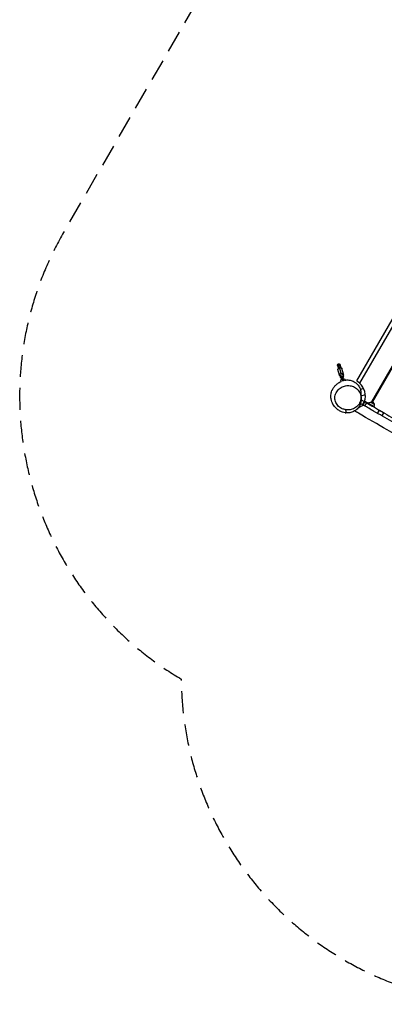
# Model space of a CAD drawing. Units: millimetres. Extents: x -6690 to 5245, y -4582 to 5385.
# Drawn here: x -6690 to -4574, y -4582 to 1125 of the extents above; entities that cross this region are included whole.
import ezdxf

# ---------------------------------------------------------------- set-up
doc = ezdxf.new("R2010")
doc.units = ezdxf.units.MM
doc.header["$LTSCALE"] = 20
doc.linetypes.add('HIDDEN', pattern=[9.525, 6.35, -3.175])
doc.layers.add('2d', color=230, linetype='Continuous')
doc.layers.add('AS-Safetyzone', color=5, linetype='HIDDEN')

msp = doc.modelspace()

# ---------------------------------------------------------------- linework, layer by layer
at = {"layer": '2d'}
for p, q in [((-4734.4, -969.1), (-4298.4, -213.9)), ((-4278.9, -222), (-4717.6, -982)), ((-4148.4, -222.1), (-4649.7, -1090.4)), ((-4144.9, -224.1), (-4645.5, -1091.1)), ((-4845.9, -879), (-4840.9, -897.7)), ((-4834.7, -936.2), (-4843.5, -903.4)), ((-4825.3, -925.2), (-4840.3, -869.2)), ((-4825.5, -893.5), (-4830.5, -874.8)), ((-4811.5, -930), (-4820.3, -897.2)), ((-4830.6, -943.9), (-4829.7, -947.2)), ((-4827, -965.1), (-4822, -956.5)), ((-4827, -965.1), (-4822, -956.5)), ((-4825, -972.4), (-4827, -965.1)), ((-4827, -965.1), (-4827, -965.1)), ((-4824.3, -940.2), (-4818.5, -938.7)), ((-4824.3, -940.5), (-4818.5, -938.9)), ((-4817.1, -967.2), (-4824.3, -940.2)), ((-4822, -956.5), (-4820.1, -956)), ((-4822, -956.5), (-4820.1, -956)), ((-4822, -956.5), (-4822, -956.5)), ((-4820.8, -953.6), (-4815, -952)), ((-4819.8, -968.8), (-4819.3, -970.6)), ((-4818.6, -961.6), (-4812.8, -960.1)), ((-4818.5, -938.7), (-4811.3, -965.6)), ((-4817.1, -967.2), (-4811.3, -965.6)), ((-4814.3, -954.4), (-4812.4, -953.9)), ((-4814.3, -954.4), (-4812.4, -953.9)), ((-4812.4, -953.9), (-4803.8, -958.9)), ((-4812.4, -953.9), (-4812.4, -953.9)), ((-4812.4, -953.9), (-4803.8, -958.9)), ((-4811.3, -938.7), (-4810.4, -942)), ((-4807.5, -968.4), (-4808.2, -965.7)), ((-4803.8, -958.9), (-4801.4, -967.7)), ((-4803.8, -958.9), (-4803.8, -958.9)), ((-4734.4, -969.1), (-4716.3, -979.6)), ((-4694.7, -1013.5), (-4713.3, -1018.4)), ((-4587.4, -982.4), (-4585.9, -987.9)), ((-4684.9, -1050.2), (-4710.2, -1056.9)), ((-4708.6, -1078.2), (-4691.2, -1088.2)), ((-4631.4, -1066.7), (-4634.9, -1064.7)), ((-4712.3, -1099.1), (-4701.2, -1105.5)), ((-4691.2, -1088.2), (-4701.2, -1105.5)), ((-4697.7, -1103.5), (-4701.2, -1105.5)), ((-4687.7, -1086.2), (-4699.7, -1107)), ((-4697.1, -1108.5), (-4699.7, -1107)), ((-4697.1, -1108.5), (-4686.6, -1090.3)), ((-4691.2, -1092.2), (-4691.2, -1088.2)), ((-4678, -1095.3), (-4688.5, -1113.4)), ((-4687.7, -1086.2), (-4633.1, -1117.7)), ((-4678, -1095.3), (-4686.6, -1090.3)), ((-4655.3, -1091), (-4633.6, -1103.5)), ((-4652, -1110.3), (-4650.5, -1107.7)), ((-4633.1, -1117.7), (-4634.6, -1120.3)), ((-4613.4, -1156.8), (-4602.9, -1138.6)), ((-4602.9, -1138.6), (-4578.6, -1152.6)), ((-4578.6, -1152.6), (-4589.1, -1170.8)), ((-4587.4, -1171.8), (-4576.9, -1153.6))]:
    msp.add_line(p, q, dxfattribs=at)
at = {"layer": '2d', "extrusion": (0, 0, -1)}
for centre, radius, start, end in [((4838.2, -876.9), 8, 345.0059, 165.0059), ((4650.2, -1107.3), 17, 28.3878, 72.6679), ((4650.6, -1107.9), 17.5, 74.4153, 165.5847), ((4650.2, -1107.3), 17, 167.3321, 211.6122)]:
    msp.add_arc(centre, radius, start, end, dxfattribs=at)
at = {"layer": '2d'}
for centre, radius, start, end in [((-4789.5, -1058.5), 105, 343.7291, 46.787), ((-4395.9, -953.1), 250, 202.7953, 203.9377)]:
    msp.add_arc(centre, radius, start, end, dxfattribs=at)
at = {"layer": '2d', "extrusion": (0, 0, -1)}
for centre, major_axis, ratio, start_param, end_param in [((-4831.6, -901.5), (11.6, 3.1), 0.687178, 3.141593, 4.712389), ((-4831.6, -901.5), (11.6, 3.1), 0.687178, 4.712389, 6.283185), ((-4823.1, -933.1), (11.6, 3.1), 0.687178, 2.428037, 4.712389), ((-4855.9, -936.6), (26.6, 7.1), 0.726489, 0.168974, 0.519636), ((-4823.1, -933.1), (11.6, 3.1), 0.687178, 4.712389, 6.996741), ((-4793, -919.8), (26.6, 7.1), 0.726489, 2.621957, 2.972619)]:
    msp.add_ellipse(centre, major_axis=major_axis, ratio=ratio, start_param=start_param, end_param=end_param, dxfattribs=at)
at = {"layer": '2d'}
for centre, major_axis, ratio, start_param, end_param in [((-4831.9, -900.3), (11.6, 3.1), 0.663833, 2.300524, 3.221186), ((-4831.9, -900.3), (11.6, 3.1), 0.663833, -0.079593, 0.841069), ((-4820.9, -941.3), (9.66, 2.59), 0.726489, 2.621957, 4.407696), ((-4820.9, -941.3), (9.66, 2.59), 0.74788, 2.713273, 2.994203), ((-4820.1, -944.6), (9.66, 2.59), 0.726489, 3.141593, 4.407696), ((-4820.1, -944.5), (9.66, 2.59), 0.74788, 3.551798, 4.407696), ((-4820.9, -941.3), (9.66, 2.59), 0.726489, -1.266104, 0.519636), ((-4820.1, -944.6), (9.66, 2.59), 0.726489, -1.266104, 0), ((-4820.1, -944.5), (9.66, 2.59), 0.74788, -1.266104, -0.410206), ((-4820.9, -941.3), (9.66, 2.59), 0.74788, 0.147389, 0.428319)]:
    msp.add_ellipse(centre, major_axis=major_axis, ratio=ratio, start_param=start_param, end_param=end_param, dxfattribs=at)
for points, knots in [([(-4802.3, -964.5), (-4799, -964), (-4795.3, -963.5), (-4784, -963.1), (-4775.2, -963.8), (-4758.5, -968.6), (-4750.6, -972.2), (-4736.9, -981.7), (-4730.9, -987.4), (-4721.3, -999.8), (-4717.6, -1006.7), (-4712.5, -1019.8), (-4711.1, -1026.1), (-4709.6, -1037.3), (-4709.6, -1042.2), (-4709.9, -1049.7), (-4710.2, -1052.6), (-4710.6, -1055.2)], [98.195151, 98.195151, 98.195151, 98.195151, 100.345424, 100.345424, 104.295344, 104.295344, 107.539509, 107.539509, 110.585543, 110.585543, 113.719439, 113.719439, 116.866221, 116.866221, 120.160901, 120.160901, 122.759096, 122.759096, 122.759096, 122.759096]), ([(-4713.5, -1044.6), (-4711.1, -1051.8), (-4708.9, -1060.3), (-4708.2, -1079.2), (-4709.1, -1089.1), (-4714.8, -1107), (-4718.8, -1115), (-4729.1, -1128.9), (-4735.3, -1134.9), (-4748.8, -1144.4), (-4756.2, -1147.9), (-4770.5, -1152.6), (-4777.5, -1153.7), (-4790.4, -1154.4), (-4796.3, -1154), (-4807.7, -1152.2), (-4813, -1150.7), (-4823.8, -1146.9), (-4828.9, -1144.4), (-4840.5, -1137.9), (-4846.4, -1133.5), (-4859.4, -1121.9), (-4866.2, -1114.2), (-4877.1, -1095.3), (-4881.5, -1084.9), (-4885, -1063.8), (-4885.1, -1053.8), (-4882, -1035.2), (-4879, -1026.6), (-4872.5, -1013.2), (-4869, -1007.9), (-4861.2, -997.9), (-4856.9, -993.4), (-4847, -984.6), (-4841.4, -980.6), (-4832.2, -975.1), (-4828.9, -973.3), (-4825.3, -971.6)], [0, 0, 0, 0, 5.760209, 5.760209, 10.400949, 10.400949, 14.047427, 14.047427, 17.507595, 17.507595, 20.925706, 20.925706, 24.395092, 24.395092, 28.019266, 28.019266, 32.263548, 32.263548, 37.682815, 37.682815, 45.221104, 45.221104, 54.600014, 54.600014, 62.080144, 62.080144, 67.518077, 67.518077, 72.321149, 72.321149, 76.669343, 76.669343, 81.832213, 81.832213, 88.478751, 88.478751, 92.044284, 92.044284, 92.044284, 92.044284]), ([(-4799.1, -1135.5), (-4794.7, -1136.2), (-4790.3, -1136.6), (-4777.1, -1136.5), (-4768.4, -1135), (-4751.1, -1129.3), (-4742.9, -1124.7), (-4728, -1112.6), (-4721.8, -1104.9), (-4712.9, -1087.6), (-4710.3, -1077.9), (-4709.7, -1058.5), (-4711.5, -1048.8), (-4719.1, -1031.2), (-4724.5, -1023.4), (-4737.8, -1010.6), (-4745.4, -1005.6), (-4762.1, -998.4), (-4771, -996.4), (-4788.4, -995.3), (-4796.8, -996.1), (-4814, -1000.6), (-4822.6, -1004.6), (-4838.4, -1015.6), (-4845.3, -1023), (-4855.9, -1039.9), (-4859.3, -1049.4), (-4861.7, -1068.7), (-4860.8, -1078.4), (-4855, -1096.2), (-4850.4, -1104.3), (-4838.3, -1117.9), (-4831.2, -1123.4), (-4823.1, -1127.6), (-4817.2, -1130.7), (-4810.8, -1133.1), (-4802.5, -1134.9), (-4800.8, -1135.3), (-4799.1, -1135.5)], [-468.139318, -468.139318, -468.139318, -468.139318, -454.860261, -454.860261, -428.174323, -428.174323, -398.317495, -398.317495, -365.662593, -365.662593, -331.752523, -331.752523, -298.556637, -298.556637, -268.095924, -268.095924, -240.261532, -240.261532, -213.133925, -213.133925, -187.64727, -187.64727, -158.305348, -158.305348, -125.174921, -125.174921, -90.856927, -90.856927, -58.038202, -58.038202, -27.807188, -27.807188, 0, 0, 0, 20.444033, 20.444033, 25.568647, 25.568647, 25.568647, 25.568647]), ([(-4801.6, -1153.2), (-4798.6, -1153.6), (-4796.3, -1152.9), (-4794.7, -1149.1), (-4794.7, -1146.8), (-4796.3, -1141.5), (-4797.4, -1138.7), (-4799.1, -1135.5)], [0.7963196, 0.7963196, 0.7963196, 0.7963196, 0.883659, 0.883659, 0.9418295, 0.9418295, 0.9842854, 0.9842854, 0.9842854, 0.9842854]), ([(-4726.9, -1125.6), (-4725, -1124.5), (-4723, -1123.4), (-4713.9, -1118.1), (-4706.2, -1113.7), (-4697.9, -1108.9), (-4697.7, -1108.8), (-4697.1, -1108.5)], [-264.847647, -264.847647, -264.847647, -264.847647, -242.507208, -242.507208, -161.903367, -161.903367, -156.887408, -156.887408, -156.887408, -156.887408]), ([(-4365.4, -1300), (-4367.2, -1298.9), (-4368.9, -1297.9), (-4388.8, -1286.5), (-4406.8, -1276.1), (-4460.6, -1245), (-4496.2, -1224.4), (-4566.8, -1183.7), (-4601.7, -1163.5), (-4655, -1132.8), (-4673.6, -1122), (-4692.1, -1111.3)], [0.5564076, 0.5564076, 0.5564076, 0.5564076, 0.5625, 0.5625, 0.625, 0.625, 0.75, 0.75, 0.875, 0.875, 0.942615, 0.942615, 0.942615, 0.942615]), ([(-4678, -1095.3), (-4677.8, -1095.4), (-4669, -1100.4), (-4651.7, -1110.4), (-4626.9, -1124.8), (-4610.6, -1134.2), (-4602.9, -1138.6)], [0.06182937, 0.06182937, 0.06182937, 0.06182937, 0.0625, 0.09375, 0.125, 0.15252772, 0.15252772, 0.15252772, 0.15252772]), ([(-3941.9, -1608), (-3960.9, -1597), (-3980.2, -1585.9), (-4019.7, -1563.1), (-4039.9, -1551.4), (-4082.7, -1526.7), (-4105.2, -1513.7), (-4154.5, -1485.2), (-4181.4, -1469.7), (-4246.9, -1431.9), (-4285.6, -1409.5), (-4367.6, -1362.2), (-4410.9, -1337.2), (-4488.6, -1292.4), (-4523, -1272.5), (-4613.2, -1220.4), (-4669.1, -1188.1), (-4732.4, -1151.6), (-4739.8, -1147.3), (-4747.2, -1143)], [0, 0, 0, 0, 6.735656, 6.735656, 13.759311, 13.759311, 21.55007, 21.55007, 30.876601, 30.876601, 44.375118, 44.375118, 59.350614, 59.350614, 71.274811, 71.274811, 90.63615, 90.63615, 93.20505, 93.20505, 93.20505, 93.20505]), ([(-4576.9, -1153.6), (-4575.8, -1154.2), (-4557.3, -1164.9), (-4524.7, -1183.7), (-4493, -1202), (-4479, -1210.1)], [0.1836194, 0.1836194, 0.1836194, 0.1836194, 0.1875, 0.25, 0.299498, 0.299498, 0.299498, 0.299498])]:
    msp.add_open_spline(points, degree=3, knots=knots, dxfattribs=at)
for points in [[(-4697.1, -1108.5), (-4695.4, -1109.4), (-4693.8, -1110.4), (-4692.1, -1111.3)], [(-4576.9, -1153.6), (-4577.5, -1153.3), (-4578.1, -1152.9), (-4578.6, -1152.6)]]:
    msp.add_open_spline(points, degree=3, dxfattribs=at)
at = {"layer": 'AS-Safetyzone', "flags": 128}
msp.add_lwpolyline([(-644.9, 3753.9, 0.241254), (-1372, 4304.4), (-1502.6, 4327.7, 0.11563), (-1947, 4431.8), (-2079.7, 4432.1, 0.073982), (-2371.2, 4472.7, 0.082572), (-2696.8, 4432.7), (-2828.9, 4432.7, 0.115843), (-3274, 4328.2), (-3404, 4305.3, 0.414214), (-4215.2, 3146.8), (-4132.1, 2674.9, 0.0315), (-4239.3, 2519.4), (-4815.4, 2186.8, 0.131751), (-5511.5, 1491), (-6435, -108.5, 0.411914), (-5752.4, -2696.5, 0.996078), (-1952.5, -2681.5), (-1952.5, -2108.7), (-1832, -1900), (0, -1900, 0.131652), (950, -1645.4), (1887, -1104.4, 0.101184), (2456.7, -599.5, 0.231569), (3640, -17.5), (4211.7, 20.5, 0.383298), (5179.7, 1065.9, 0.200797), (4878.1, 2899.2, 0.26134), (4093, 3483.3, 0.221208), (3293.6, 4622.7), (2356.6, 5163.7, 0.414214), (102.6, 4559.7), (-34.4, 4322.4, 0.111122), (-644.9, 3753.9)], format="xyb", dxfattribs=at)

doc.saveas('drawing.dxf')
